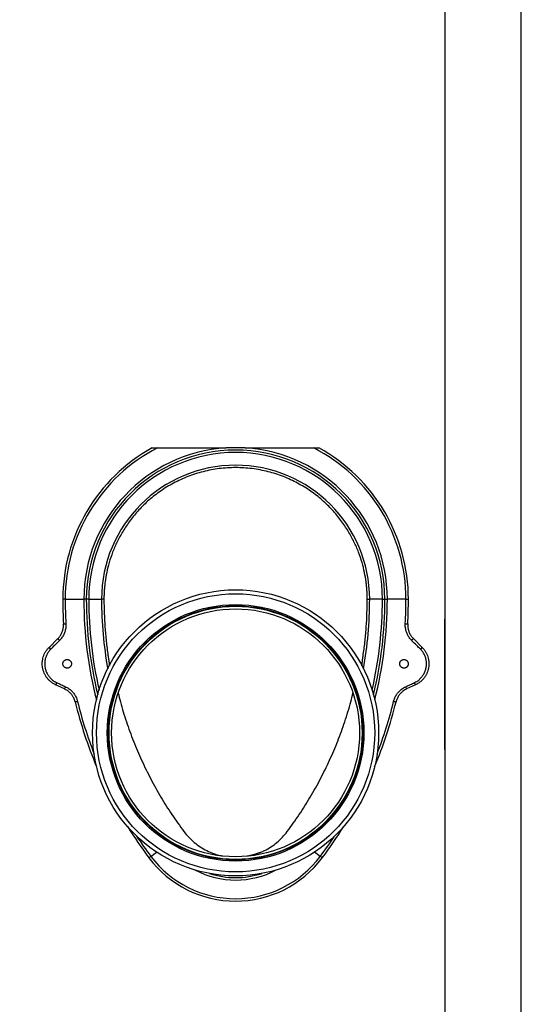
# Model space of a CAD drawing. Units: millimetres. Extents: x -8874 to -2347, y 10743 to 19397.
# Drawn here: x -3319 to -2347, y 13919 to 15826 of the extents above; entities that cross this region are included whole.
import ezdxf

# ---------------------------------------------------------------- set-up
doc = ezdxf.new("R2010")
doc.units = ezdxf.units.MM

msp = doc.modelspace()

# ---------------------------------------------------------------- linework, layer by layer
for p, q in [((-3230.5, 14703.5), (-3235.2, 14703.5)), ((-3230.5, 14703.5), (-3194.4, 14703.5)), ((-3189.6, 14703.5), (-3194.4, 14703.5)), ((-3184.9, 14703.5), (-3189.6, 14703.5)), ((-3184.9, 14703.5), (-3160.2, 14703.5)), ((-3155.5, 14703.5), (-3160.2, 14703.5)), ((-2645.7, 14703.5), (-2641, 14703.5)), ((-2616.3, 14703.5), (-2641, 14703.5)), ((-2616.3, 14703.5), (-2611.6, 14703.5)), ((-2611.6, 14703.5), (-2606.8, 14703.5)), ((-2570.7, 14703.5), (-2606.8, 14703.5)), ((-2570.7, 14703.5), (-2565.9, 14703.5)), ((-2495.2, 14412.6), (-2495.2, 14665.3)), ((-3261.8, 14610.4), (-3244.8, 14627.4)), ((-2556.4, 14627.4), (-2539.4, 14610.4)), ((-3231.8, 14529.8), (-3249, 14537.8)), ((-2552.2, 14537.8), (-2569.4, 14529.8)), ((-3064.6, 14205.7), (-3053.5, 14214)), ((-2736.6, 14205.7), (-2747.7, 14214))]:
    msp.add_line(p, q)
msp.add_lwpolyline([(-2347.4, 10825.3), (-2347.4, 19396.7), (-8874, 19396.7), (-8874, 10742.7), (-2347.4, 10742.7)], close=True)
msp.add_lwpolyline([(-8653.9, 12106.1), (-8653.9, 19220.7), (-2495.2, 19220.7), (-2495.2, 12106.1), (-6337.6, 12106.1)])
at = {"flags": 128}
for points in [[(-3233.9, 14656), (-3233.8, 14656), (-3233.5, 14656), (-3233.1, 14656), (-3232.5, 14656.1), (-3231.8, 14656.1), (-3231, 14656.2), (-3230.1, 14656.2), (-3229.2, 14656.3)], [(-2572, 14656.3), (-2571.1, 14656.2), (-2570.2, 14656.2), (-2569.4, 14656.1), (-2568.7, 14656.1), (-2568.1, 14656), (-2567.7, 14656), (-2567.4, 14656), (-2567.3, 14656)], [(-3211.2, 14504.8), (-3211.1, 14504.8), (-3210.9, 14504.9), (-3210.5, 14505), (-3209.9, 14505.1), (-3209.2, 14505.3), (-3208.4, 14505.5), (-3207.5, 14505.7), (-3206.6, 14505.9)], [(-2594.6, 14505.9), (-2593.7, 14505.7), (-2592.8, 14505.5), (-2592, 14505.3), (-2591.3, 14505.1), (-2590.7, 14505), (-2590.3, 14504.9), (-2590.1, 14504.8), (-2590, 14504.8)], [(-3068.4, 14202.9), (-3068.3, 14202.9), (-3068.1, 14203.1), (-3067.7, 14203.3), (-3067.3, 14203.7), (-3066.7, 14204.1), (-3066, 14204.6), (-3065.3, 14205.2), (-3064.6, 14205.7)], [(-2732.8, 14202.9), (-2732.9, 14202.9), (-2733.1, 14203.1), (-2733.5, 14203.3), (-2733.9, 14203.7), (-2734.5, 14204.1), (-2735.2, 14204.6), (-2735.9, 14205.2), (-2736.6, 14205.7)]]:
    msp.add_lwpolyline(points, dxfattribs=at)
for radius in [277, 269.3, 248.4, 246.1, 245, 240]:
    msp.add_circle((-2900.6, 14444.9), radius)
for centre, radius, start, end in [((-2900.6, 14703.5), 334.6, 118.8166, 180), ((-2900.6, 14703.5), 329.9, 117.284, 180), ((-2900.6, 14703.5), 293.8, 93.5741, 180), ((-2900.6, 14703.5), 289, 0, 180), ((-2900.6, 14703.5), 284.3, 0, 180), ((-2900.6, 14703.5), 293.8, 0, 86.4259), ((-2900.6, 14703.5), 329.9, 0, 62.716), ((-2900.6, 14703.5), 334.6, 0, 61.1834), ((-2900.6, 14703.5), 259.6, 0, 180), ((-2400.8, 14703.5), 834.4, 180, 183.2659), ((-2400.8, 14703.5), 829.7, 180, 183.2659), ((-2400.8, 14703.5), 793.6, 180, 194.2086), ((-2400.8, 14703.5), 788.8, 180, 193.5704), ((-2400.8, 14703.5), 784.1, 180, 192.9644), ((-2400.8, 14703.5), 759.4, 180, 190.2055), ((-3400.4, 14703.5), 759.4, 349.7945, 0), ((-3400.4, 14703.5), 784.1, 347.0356, 0), ((-3400.4, 14703.5), 788.8, 346.4296, 0), ((-3400.4, 14703.5), 793.6, 345.7914, 0), ((-3400.4, 14703.5), 829.7, 356.7341, 0), ((-3400.4, 14703.5), 834.4, 356.7341, 0), ((-3221.3, 14645.7), 29.8, 217.9498, 227.2715), ((-2579.8, 14645.7), 29.8, 312.7285, 322.0502), ((-3238.6, 14628.4), 29.4, 217.8514, 227.3045), ((-2562.6, 14628.4), 29.4, 312.6955, 322.1486), ((-3221.9, 14529.2), 28.4, 152.6096, 162.4057), ((-3204.5, 14521.1), 28.6, 152.6318, 162.339), ((-2596.7, 14521.1), 28.6, 17.661, 27.3682), ((-2579.3, 14529.2), 28.4, 17.5943, 27.3904), ((-2400.8, 14703.5), 834.4, 193.7808, 202.8627), ((-2400.8, 14703.5), 829.7, 193.7808, 201.1713), ((-3400.4, 14703.5), 834.4, 337.1373, 346.2192), ((-3400.4, 14703.5), 829.7, 338.8287, 346.2192), ((-2400.8, 14703.5), 834.4, 211.8604, 216.8699), ((-3400.4, 14703.5), 834.4, 323.1301, 328.1396), ((-2400.8, 14703.5), 829.7, 213.5518, 216.8699), ((-3400.4, 14703.5), 829.7, 323.1301, 326.4482), ((-2900.6, 14328.7), 205, 216.8699, 323.1301), ((-2900.6, 14328.7), 209.7, 216.8699, 323.1301), ((-2900.6, 14328.7), 168.8, 242.1824, 297.8176), ((-2900.6, 14328.7), 164.1, 252.0476, 287.9524)]:
    msp.add_arc(centre, radius, start, end)
for points, knots in [([(-3061.9, 14996.7), (-3061.9, 14996.7), (-3061.9, 14996.7), (-3061.7, 14996.7), (-3061.6, 14996.7), (-3061.3, 14996.7), (-3061.2, 14996.7), (-3060.8, 14996.7), (-3060.6, 14996.7), (-3060, 14996.7), (-3059.6, 14996.7), (-3058.7, 14996.7), (-3058.2, 14996.7), (-3056.8, 14996.7), (-3055.8, 14996.7), (-3053.8, 14996.7), (-3052.8, 14996.7), (-3051.8, 14996.7)], [0, 0, 0, 0, 0.0625, 0.0625, 0.125, 0.125, 0.1875, 0.1875, 0.25, 0.25, 0.375, 0.375, 0.5, 0.5, 0.75, 0.75, 1, 1, 1, 1]), ([(-3051.8, 14996.7), (-3029.7, 14996.7), (-3007.5, 14996.7), (-2963.2, 14996.7), (-2941.1, 14996.7), (-2918.9, 14996.7)], [0, 0, 0, 0, 0.5, 0.5, 1, 1, 1, 1]), ([(-2882.3, 14996.7), (-2885.4, 14996.7), (-2888.4, 14996.7), (-2893, 14996.7), (-2894.6, 14996.7), (-2896.9, 14996.7), (-2897.6, 14996.7), (-2898.8, 14996.7), (-2899.4, 14996.7), (-2899.9, 14996.7), (-2900.3, 14996.7), (-2900.5, 14996.7), (-2903.7, 14996.7), (-2906.8, 14996.7), (-2912.8, 14996.7), (-2915.9, 14996.7), (-2918.9, 14996.7)], [0, 0, 0, 0, 0.25, 0.25, 0.375, 0.375, 0.4375, 0.4375, 0.46875, 0.484375, 0.484375, 0.5, 0.5, 0.75, 0.75, 1, 1, 1, 1]), ([(-2882.3, 14996.7), (-2860.1, 14996.7), (-2838, 14996.7), (-2793.7, 14996.7), (-2771.5, 14996.7), (-2749.4, 14996.7)], [0, 0, 0, 0, 0.5, 0.5, 1, 1, 1, 1]), ([(-2749.4, 14996.7), (-2748.9, 14996.7), (-2748.4, 14996.7), (-2747.3, 14996.7), (-2746.9, 14996.7), (-2745.9, 14996.7), (-2745.4, 14996.7), (-2744.4, 14996.7), (-2743.9, 14996.7), (-2742.9, 14996.7), (-2742.5, 14996.7), (-2741.8, 14996.7), (-2741.6, 14996.7), (-2741.2, 14996.7), (-2741, 14996.7), (-2740.6, 14996.7), (-2740.4, 14996.7), (-2740, 14996.7), (-2739.9, 14996.7), (-2739.6, 14996.7), (-2739.5, 14996.7), (-2739.4, 14996.7), (-2739.3, 14996.7), (-2739.3, 14996.7), (-2739.3, 14996.7), (-2739.3, 14996.7)], [0, 0, 0, 0, 0.125, 0.125, 0.25, 0.25, 0.375, 0.375, 0.5, 0.5, 0.625, 0.625, 0.6875, 0.6875, 0.75, 0.75, 0.8125, 0.8125, 0.875, 0.875, 0.9375, 0.9375, 0.96875, 0.96875, 1, 1, 1, 1]), ([(-2645.7, 14703.5), (-2645.7, 14704.8), (-2645.7, 14706.2), (-2645.8, 14708.8), (-2645.8, 14710.2), (-2645.9, 14714.2), (-2646, 14716.9), (-2646.4, 14722.5), (-2646.6, 14725.4), (-2647.2, 14731.2), (-2647.5, 14734.1), (-2648.7, 14743.1), (-2649.7, 14749.2), (-2652.4, 14761.7), (-2653.9, 14768.1), (-2657.7, 14781.2), (-2659.9, 14787.9), (-2665.1, 14801.3), (-2668, 14808.2), (-2674.7, 14821.9), (-2678.5, 14828.8), (-2686.8, 14842.6), (-2691.5, 14849.5), (-2701.7, 14863.1), (-2707.2, 14869.8), (-2719.3, 14882.9), (-2725.8, 14889.3), (-2739.9, 14901.6), (-2747.4, 14907.5), (-2763.3, 14918.5), (-2771.7, 14923.7), (-2789.4, 14933.1), (-2798.6, 14937.4), (-2817.7, 14944.8), (-2827.6, 14948), (-2847.9, 14953.1), (-2858.3, 14955.1), (-2879.3, 14957.8), (-2889.9, 14958.4), (-2911.2, 14958.4), (-2921.8, 14957.8), (-2942.8, 14955.1), (-2953.2, 14953.2), (-2973.5, 14948), (-2983.4, 14944.8), (-3002.6, 14937.4), (-3011.8, 14933.1), (-3029.5, 14923.7), (-3037.9, 14918.5), (-3053.8, 14907.5), (-3061.3, 14901.6), (-3075.3, 14889.4), (-3081.9, 14883), (-3094, 14869.9), (-3099.5, 14863.1), (-3109.7, 14849.5), (-3114.3, 14842.6), (-3122.7, 14828.8), (-3126.5, 14821.9), (-3133.1, 14808.2), (-3136.1, 14801.4), (-3141.2, 14787.9), (-3143.5, 14781.2), (-3147.3, 14768.2), (-3148.8, 14761.8), (-3151.4, 14749.2), (-3152.5, 14743.1), (-3153.7, 14734.2), (-3154, 14731.2), (-3154.6, 14725.4), (-3154.8, 14722.6), (-3155.2, 14716.9), (-3155.3, 14714.2), (-3155.4, 14710.1), (-3155.4, 14708.8), (-3155.5, 14706.2), (-3155.5, 14704.8), (-3155.5, 14703.5)], [0, 0, 0, 0, 0.007813, 0.007813, 0.015625, 0.015625, 0.03125, 0.03125, 0.046875, 0.046875, 0.0625, 0.0625, 0.09375, 0.09375, 0.125, 0.125, 0.15625, 0.15625, 0.1875, 0.1875, 0.21875, 0.21875, 0.25, 0.25, 0.28125, 0.28125, 0.3125, 0.3125, 0.34375, 0.34375, 0.375, 0.375, 0.40625, 0.40625, 0.4375, 0.4375, 0.46875, 0.46875, 0.5, 0.5, 0.53125, 0.53125, 0.5625, 0.5625, 0.59375, 0.59375, 0.625, 0.625, 0.65625, 0.65625, 0.6875, 0.6875, 0.71875, 0.71875, 0.75, 0.75, 0.78125, 0.78125, 0.8125, 0.8125, 0.84375, 0.84375, 0.875, 0.875, 0.90625, 0.90625, 0.9375, 0.9375, 0.953125, 0.953125, 0.96875, 0.96875, 0.984375, 0.984375, 0.992188, 0.992188, 1, 1, 1, 1]), ([(-3155.5, 14703.5), (-3155.4, 14694.5), (-3155.2, 14676.3), (-3153.7, 14649.2), (-3151.2, 14622.1), (-3148.7, 14601.4), (-3146.8, 14589.8), (-3146.4, 14587.2)], [0, 0, 0, 0, 0.23273, 0.465461, 0.698191, 0.930921, 1, 1, 1, 1]), ([(-2653.4, 14596.1), (-2653.4, 14596.4), (-2651.9, 14605.5), (-2649.9, 14623.6), (-2647.4, 14650.1), (-2646, 14676.8), (-2645.8, 14694.6), (-2645.7, 14703.5)], [0, 0, 0, 0, 0.009146, 0.256859, 0.504573, 0.752286, 1, 1, 1, 1]), ([(-3244.8, 14627.4), (-3243.4, 14628.9), (-3240.6, 14632), (-3237.4, 14637.5), (-3235.1, 14643.4), (-3233.8, 14649.6), (-3233.9, 14653.9), (-3233.9, 14656)], [0, 0, 0, 0, 0.200195, 0.397298, 0.600108, 0.797193, 1, 1, 1, 1]), ([(-3229.2, 14656.3), (-3229.1, 14655.1), (-3229, 14652.7), (-3229.3, 14649.2), (-3229.8, 14645.6), (-3230.7, 14642.1), (-3231.8, 14638.7), (-3233.2, 14635.5), (-3234.9, 14632.3), (-3236.9, 14629.3), (-3239.1, 14626.4), (-3240.7, 14624.7), (-3241.5, 14623.8)], [0, 0, 0, 0, 0.098554, 0.197109, 0.298526, 0.399944, 0.49849, 0.597037, 0.698441, 0.799846, 0.899567, 1, 1, 1, 1]), ([(-2559.7, 14623.8), (-2560.5, 14624.7), (-2562.1, 14626.4), (-2564.3, 14629.2), (-2566.2, 14632.2), (-2567.9, 14635.4), (-2569.3, 14638.7), (-2570.5, 14642), (-2571.3, 14645.5), (-2571.9, 14649.1), (-2572.1, 14652.7), (-2572.1, 14655.1), (-2572, 14656.3)], [0, 0, 0, 0, 0.098646, 0.197293, 0.298802, 0.400312, 0.498969, 0.597627, 0.699154, 0.800682, 0.899988, 1, 1, 1, 1]), ([(-2567.3, 14656), (-2567.3, 14653.9), (-2567.4, 14649.7), (-2566.1, 14643.5), (-2563.8, 14637.6), (-2560.7, 14632.1), (-2557.8, 14628.9), (-2556.4, 14627.4)], [0, 0, 0, 0, 0.199289, 0.396591, 0.599631, 0.796955, 1, 1, 1, 1]), ([(-3241.5, 14623.8), (-3243.9, 14621.4), (-3249.5, 14615.8), (-3255.2, 14610.1), (-3258.5, 14606.8)], [0, 0, 0, 0, 0.416294, 1, 1, 1, 1]), ([(-2542.7, 14606.8), (-2545.1, 14609.2), (-2550.7, 14614.8), (-2556.4, 14620.5), (-2559.7, 14623.8)], [0, 0, 0, 0, 0.416294, 1, 1, 1, 1]), ([(-3249, 14537.8), (-3250.6, 14538.6), (-3252.2, 14539.5), (-3254.5, 14540.9), (-3255.3, 14541.4), (-3256.7, 14542.4), (-3257.4, 14543), (-3259.6, 14544.7), (-3260.9, 14545.9), (-3263.4, 14548.4), (-3264.6, 14549.8), (-3266.2, 14551.9), (-3266.7, 14552.7), (-3267.7, 14554.2), (-3268.2, 14554.9), (-3269.6, 14557.3), (-3270.4, 14558.9), (-3271.9, 14562.1), (-3272.5, 14563.8), (-3273.3, 14566.4), (-3273.5, 14567.3), (-3273.9, 14569), (-3274.1, 14569.9), (-3274.6, 14572.6), (-3274.8, 14574.4), (-3275, 14577.9), (-3275, 14579.7), (-3274.8, 14582), (-3274.8, 14582.4), (-3274.7, 14583.3), (-3274.6, 14583.8), (-3274.5, 14585.1), (-3274.3, 14586), (-3273.8, 14588.7), (-3273.4, 14590.4), (-3272.3, 14593.8), (-3271.7, 14595.5), (-3270.6, 14598), (-3270.2, 14598.8), (-3269.3, 14600.4), (-3268.9, 14601.2), (-3267.5, 14603.5), (-3266.5, 14604.9), (-3264.2, 14607.8), (-3263.1, 14609.1), (-3261.8, 14610.4)], [0, 0, 0, 0, 0.0625, 0.0625, 0.09375, 0.09375, 0.125, 0.125, 0.1875, 0.1875, 0.25, 0.25, 0.28125, 0.28125, 0.3125, 0.3125, 0.375, 0.375, 0.4375, 0.4375, 0.46875, 0.46875, 0.5, 0.5, 0.5625, 0.5625, 0.625, 0.625, 0.640625, 0.640625, 0.65625, 0.65625, 0.6875, 0.6875, 0.75, 0.75, 0.8125, 0.8125, 0.84375, 0.84375, 0.875, 0.875, 0.9375, 0.9375, 1, 1, 1, 1]), ([(-3258.5, 14606.8), (-3260, 14605.2), (-3263, 14601.8), (-3266.4, 14596), (-3268.8, 14589.6), (-3270.2, 14583), (-3270.3, 14576.2), (-3269.4, 14569.5), (-3267.3, 14563.1), (-3264.2, 14557.1), (-3260.1, 14551.7), (-3255.7, 14547.5), (-3251.3, 14544.4), (-3248.5, 14543), (-3247.1, 14542.3)], [0, 0, 0, 0, 0.08784, 0.17568, 0.263531, 0.351382, 0.439165, 0.526947, 0.614674, 0.702402, 0.790137, 0.877872, 0.938936, 1, 1, 1, 1]), ([(-2554.1, 14542.3), (-2552.7, 14543), (-2549.9, 14544.4), (-2545.5, 14547.5), (-2541.1, 14551.7), (-2537, 14557.1), (-2533.9, 14563.1), (-2531.8, 14569.5), (-2530.9, 14576.2), (-2531, 14583), (-2532.4, 14589.6), (-2534.8, 14596), (-2538.2, 14601.8), (-2541.2, 14605.2), (-2542.7, 14606.8)], [0, 0, 0, 0, 0.061064, 0.122128, 0.209863, 0.297598, 0.385326, 0.473053, 0.560835, 0.648618, 0.736469, 0.82432, 0.91216, 1, 1, 1, 1]), ([(-2539.4, 14610.4), (-2538.1, 14609.1), (-2536.9, 14607.8), (-2534.7, 14604.9), (-2533.7, 14603.5), (-2532.3, 14601.2), (-2531.9, 14600.4), (-2531, 14598.8), (-2530.6, 14598), (-2529.5, 14595.5), (-2528.9, 14593.8), (-2527.8, 14590.4), (-2527.4, 14588.7), (-2526.9, 14586), (-2526.7, 14585.1), (-2526.5, 14583.8), (-2526.5, 14583.3), (-2526.4, 14582.4), (-2526.4, 14582), (-2526.2, 14579.7), (-2526.2, 14577.9), (-2526.4, 14574.4), (-2526.6, 14572.6), (-2527.1, 14569.9), (-2527.3, 14569), (-2527.7, 14567.3), (-2527.9, 14566.4), (-2528.7, 14563.8), (-2529.3, 14562.1), (-2530.8, 14558.9), (-2531.6, 14557.3), (-2533, 14554.9), (-2533.4, 14554.2), (-2534.5, 14552.7), (-2535, 14551.9), (-2536.6, 14549.8), (-2537.8, 14548.4), (-2540.3, 14545.9), (-2541.6, 14544.7), (-2543.7, 14543), (-2544.5, 14542.4), (-2545.9, 14541.4), (-2546.7, 14540.9), (-2549, 14539.5), (-2550.6, 14538.6), (-2552.2, 14537.8)], [0, 0, 0, 0, 0.0625, 0.0625, 0.125, 0.125, 0.15625, 0.15625, 0.1875, 0.1875, 0.25, 0.25, 0.3125, 0.3125, 0.34375, 0.34375, 0.359375, 0.359375, 0.375, 0.375, 0.4375, 0.4375, 0.5, 0.5, 0.53125, 0.53125, 0.5625, 0.5625, 0.625, 0.625, 0.6875, 0.6875, 0.71875, 0.71875, 0.75, 0.75, 0.8125, 0.8125, 0.875, 0.875, 0.90625, 0.90625, 0.9375, 0.9375, 1, 1, 1, 1]), ([(-3232.1, 14572.3), (-3232.9, 14573.1), (-3233.3, 14573.5), (-3233.7, 14574.2), (-3233.8, 14574.4), (-3234.1, 14574.9), (-3234.2, 14575.2), (-3234.5, 14575.9), (-3234.7, 14576.4), (-3234.9, 14577.2), (-3234.9, 14577.5), (-3235, 14578), (-3235, 14578.3), (-3235, 14579.1), (-3234.9, 14579.7), (-3234.8, 14580.5), (-3234.7, 14580.7), (-3234.5, 14581.3), (-3234.3, 14581.8), (-3234.1, 14582.3), (-3233.9, 14582.8), (-3233.7, 14583), (-3233.3, 14583.7), (-3232.9, 14584.1), (-3232.3, 14584.7), (-3232.1, 14584.9), (-3231.7, 14585.2), (-3231.5, 14585.4), (-3230.8, 14585.8), (-3230.3, 14586.1), (-3229.6, 14586.4), (-3229.3, 14586.5), (-3228.8, 14586.6), (-3228.5, 14586.7), (-3227.7, 14586.9), (-3227.2, 14586.9), (-3226.1, 14586.9), (-3225.5, 14586.9), (-3224.8, 14586.7), (-3224.5, 14586.6), (-3224, 14586.5), (-3223.7, 14586.4), (-3222.9, 14586.1), (-3222.5, 14585.8), (-3221.6, 14585.2), (-3221.1, 14584.9), (-3220.4, 14584.1), (-3220, 14583.7), (-3219.6, 14583), (-3219.4, 14582.8), (-3219.2, 14582.3), (-3218.9, 14581.8), (-3218.7, 14581.3), (-3218.6, 14580.8), (-3218.5, 14580.5), (-3218.4, 14579.7), (-3218.3, 14579.1), (-3218.3, 14578.3), (-3218.3, 14578.1), (-3218.4, 14577.5), (-3218.4, 14577.2), (-3218.6, 14576.4), (-3218.7, 14575.9), (-3219, 14575.2), (-3219.2, 14574.9), (-3219.4, 14574.4), (-3219.6, 14574.2), (-3220, 14573.5), (-3220.4, 14573.1), (-3221.1, 14572.3), (-3221.5, 14572), (-3222.2, 14571.5), (-3222.5, 14571.4), (-3222.9, 14571.1), (-3223.2, 14571), (-3223.9, 14570.7), (-3224.5, 14570.5), (-3225.5, 14570.3), (-3226.1, 14570.3), (-3227.2, 14570.3), (-3227.7, 14570.3), (-3228.5, 14570.5), (-3228.8, 14570.5), (-3229.3, 14570.7), (-3229.6, 14570.8), (-3230.3, 14571.1), (-3230.8, 14571.4), (-3231.7, 14572), (-3232.1, 14572.3), (-3232.9, 14573.1)], [0, 0, 0, 0, 0.03125, 0.03125, 0.046875, 0.046875, 0.0625, 0.0625, 0.09375, 0.09375, 0.109375, 0.109375, 0.125, 0.125, 0.15625, 0.15625, 0.171875, 0.171875, 0.1875, 0.203125, 0.203125, 0.21875, 0.21875, 0.25, 0.25, 0.265625, 0.265625, 0.28125, 0.28125, 0.3125, 0.3125, 0.328125, 0.328125, 0.34375, 0.34375, 0.375, 0.375, 0.40625, 0.40625, 0.421875, 0.421875, 0.4375, 0.4375, 0.46875, 0.46875, 0.5, 0.5, 0.53125, 0.53125, 0.546875, 0.546875, 0.5625, 0.578125, 0.578125, 0.59375, 0.59375, 0.625, 0.625, 0.640625, 0.640625, 0.65625, 0.65625, 0.6875, 0.6875, 0.703125, 0.703125, 0.71875, 0.71875, 0.75, 0.75, 0.78125, 0.78125, 0.796875, 0.796875, 0.8125, 0.8125, 0.84375, 0.84375, 0.875, 0.875, 0.90625, 0.90625, 0.921875, 0.921875, 0.9375, 0.9375, 0.96875, 0.96875, 1, 1, 1, 1]), ([(-3146.5, 14587.2), (-3146.4, 14586.5), (-3146.1, 14585.1), (-3145.9, 14583.3), (-3145.7, 14581.9), (-3145.5, 14580.5), (-3145.2, 14578.9), (-3145, 14577), (-3144.8, 14575.9), (-3144.8, 14575.4)], [0, 0, 0, 0, 0.184163, 0.334926, 0.452716, 0.537756, 0.70768, 0.870675, 1, 1, 1, 1]), ([(-2656.1, 14574.7), (-2656, 14575.1), (-2655.9, 14576.4), (-2655.7, 14578.3), (-2655.4, 14580.5), (-2655.2, 14582.7), (-2654.9, 14585), (-2654.7, 14586.8), (-2654.5, 14588.2), (-2654.3, 14589.2), (-2654.2, 14590.5), (-2654, 14592), (-2653.7, 14594), (-2653.5, 14595.4), (-2653.4, 14596.2)], [0, 0, 0, 0, 0.067564, 0.181484, 0.280996, 0.383593, 0.491359, 0.601463, 0.642762, 0.684513, 0.739381, 0.810148, 0.896947, 1, 1, 1, 1]), ([(-2580, 14572.3), (-2580.8, 14573.1), (-2581.2, 14573.5), (-2581.6, 14574.2), (-2581.8, 14574.4), (-2582, 14574.9), (-2582.1, 14575.1), (-2582.5, 14575.9), (-2582.6, 14576.4), (-2582.8, 14577.2), (-2582.8, 14577.5), (-2582.9, 14578), (-2582.9, 14578.3), (-2582.9, 14579.1), (-2582.8, 14579.7), (-2582.7, 14580.5), (-2582.6, 14580.7), (-2582.5, 14581.3), (-2582.3, 14581.8), (-2582, 14582.3), (-2581.8, 14582.7), (-2581.6, 14583), (-2581.2, 14583.7), (-2580.8, 14584.1), (-2580.3, 14584.7), (-2580.1, 14584.8), (-2579.6, 14585.2), (-2579.4, 14585.4), (-2578.7, 14585.8), (-2578.3, 14586.1), (-2577.5, 14586.4), (-2577.3, 14586.5), (-2576.7, 14586.6), (-2576.5, 14586.7), (-2575.7, 14586.9), (-2575.1, 14586.9), (-2574, 14586.9), (-2573.5, 14586.9), (-2572.7, 14586.7), (-2572.4, 14586.6), (-2571.9, 14586.5), (-2571.6, 14586.4), (-2570.9, 14586.1), (-2570.4, 14585.8), (-2569.5, 14585.2), (-2569.1, 14584.9), (-2568.3, 14584.1), (-2568, 14583.7), (-2567.5, 14583), (-2567.4, 14582.8), (-2567.1, 14582.3), (-2566.9, 14581.8), (-2566.7, 14581.3), (-2566.5, 14580.8), (-2566.5, 14580.5), (-2566.3, 14579.7), (-2566.2, 14579.2), (-2566.2, 14578.3), (-2566.2, 14578.1), (-2566.3, 14577.5), (-2566.3, 14577.3), (-2566.5, 14576.5), (-2566.6, 14575.9), (-2567, 14575.2), (-2567.1, 14574.9), (-2567.3, 14574.4), (-2567.5, 14574.2), (-2567.9, 14573.5), (-2568.3, 14573.1), (-2569, 14572.3), (-2569.5, 14572), (-2570.1, 14571.5), (-2570.4, 14571.4), (-2570.9, 14571.1), (-2571.1, 14571), (-2571.9, 14570.7), (-2572.4, 14570.5), (-2573.4, 14570.3), (-2574, 14570.3), (-2575.1, 14570.3), (-2575.6, 14570.3), (-2576.4, 14570.5), (-2576.7, 14570.5), (-2577.2, 14570.7), (-2577.5, 14570.8), (-2578.2, 14571.1), (-2578.7, 14571.3), (-2579.6, 14572), (-2580, 14572.3), (-2580.8, 14573.1)], [0, 0, 0, 0, 0.03125, 0.03125, 0.046875, 0.046875, 0.0625, 0.0625, 0.09375, 0.09375, 0.109375, 0.109375, 0.125, 0.125, 0.15625, 0.15625, 0.171875, 0.171875, 0.1875, 0.203125, 0.203125, 0.21875, 0.21875, 0.25, 0.25, 0.265625, 0.265625, 0.28125, 0.28125, 0.3125, 0.3125, 0.328125, 0.328125, 0.34375, 0.34375, 0.375, 0.375, 0.40625, 0.40625, 0.421875, 0.421875, 0.4375, 0.4375, 0.46875, 0.46875, 0.5, 0.5, 0.53125, 0.53125, 0.546875, 0.546875, 0.5625, 0.578125, 0.578125, 0.59375, 0.59375, 0.625, 0.625, 0.640625, 0.640625, 0.65625, 0.65625, 0.6875, 0.6875, 0.703125, 0.703125, 0.71875, 0.71875, 0.75, 0.75, 0.78125, 0.78125, 0.796875, 0.796875, 0.8125, 0.8125, 0.84375, 0.84375, 0.875, 0.875, 0.90625, 0.90625, 0.921875, 0.921875, 0.9375, 0.9375, 0.96875, 0.96875, 1, 1, 1, 1]), ([(-3247.1, 14542.3), (-3244.1, 14540.9), (-3241.1, 14539.5), (-3238.1, 14538.1), (-3235.4, 14536.8), (-3232.6, 14535.6), (-3229.9, 14534.3)], [0, 0, 0, 0, 0.012, 0.012, 0.012, 0.02278651, 0.02278651, 0.02278651, 0.02278651]), ([(-3211.2, 14504.8), (-3211.6, 14506.1), (-3212.3, 14508.7), (-3214.3, 14513.2), (-3217.1, 14518), (-3221.3, 14522.7), (-3226.2, 14526.8), (-3229.9, 14528.8), (-3231.8, 14529.8)], [0, 0, 0, 0, 0.121978, 0.245442, 0.431371, 0.622708, 0.808659, 1, 1, 1, 1]), ([(-3229.9, 14534.3), (-3228.9, 14533.8), (-3226.8, 14532.7), (-3223.8, 14530.8), (-3220.9, 14528.6), (-3218.2, 14526.2), (-3215.7, 14523.6), (-3213.5, 14520.8), (-3211.5, 14517.8), (-3209.6, 14514.4), (-3207.9, 14510.4), (-3207, 14507.4), (-3206.6, 14505.9)], [0, 0, 0, 0, 0.092979, 0.185957, 0.281635, 0.377312, 0.470302, 0.563292, 0.658987, 0.754683, 0.8766, 1, 1, 1, 1]), ([(-2594.6, 14505.9), (-2594.3, 14507), (-2593.6, 14509.3), (-2592.4, 14512.6), (-2590.8, 14515.9), (-2589, 14519), (-2586.9, 14521.9), (-2584.6, 14524.6), (-2582, 14527.1), (-2579, 14529.7), (-2575.4, 14532.2), (-2572.7, 14533.6), (-2571.3, 14534.3)], [0, 0, 0, 0, 0.0928741, 0.1857485, 0.2813208, 0.3768931, 0.4697597, 0.5626266, 0.6581865, 0.7537468, 0.8761262, 1, 1, 1, 1]), ([(-2569.4, 14529.8), (-2570.6, 14529.2), (-2573.1, 14528), (-2577.1, 14525.2), (-2581.2, 14521.4), (-2585.1, 14516.4), (-2588.2, 14510.9), (-2589.4, 14506.8), (-2590, 14504.8)], [0, 0, 0, 0, 0.122486, 0.246468, 0.432167, 0.623245, 0.808927, 1, 1, 1, 1]), ([(-2571.3, 14534.3), (-2568.2, 14535.7), (-2565.2, 14537.1), (-2562.2, 14538.5), (-2559.5, 14539.8), (-2556.8, 14541), (-2554.1, 14542.3)], [0, 0, 0, 0, 0.012, 0.012, 0.012, 0.02278651, 0.02278651, 0.02278651, 0.02278651]), ([(-3127.9, 14521.9), (-3126.5, 14516.2), (-3122.1, 14497.5), (-3112.3, 14466.4), (-3098.7, 14428.6), (-3082.9, 14391.6), (-3065.2, 14355.5), (-3045.6, 14320.4), (-3024.2, 14286.3), (-3008.5, 14264.6), (-3000.6, 14253.8)], [0, 0, 0, 0, 0.058335, 0.192858, 0.327382, 0.461905, 0.596429, 0.730953, 0.865476, 1, 1, 1, 1]), ([(-2800.6, 14253.8), (-2792.7, 14264.6), (-2777, 14286.3), (-2755.6, 14320.4), (-2736, 14355.5), (-2718.3, 14391.6), (-2702.5, 14428.6), (-2688.9, 14466.4), (-2679.1, 14497.5), (-2674.7, 14516.2), (-2673.3, 14521.8)], [0, 0, 0, 0, 0.1345598, 0.2691196, 0.4036792, 0.5382389, 0.6727987, 0.8073583, 0.9419172, 1, 1, 1, 1]), ([(-3000.6, 14253.7), (-2997.5, 14250), (-2991.5, 14242.4), (-2980.8, 14232.6), (-2969.2, 14223.9), (-2956.6, 14216.7), (-2943.3, 14211.1), (-2933, 14207.7), (-2927.1, 14206.7), (-2926, 14206.5)], [0, 0, 0, 0, 0.1603907, 0.3207815, 0.4811722, 0.6415629, 0.8019537, 0.9623444, 1, 1, 1, 1]), ([(-2851.6, 14214), (-2849.3, 14214.9), (-2842.5, 14217.7), (-2832, 14224), (-2820.4, 14232.6), (-2809.7, 14242.4), (-2803.7, 14250), (-2800.6, 14253.7)], [0, 0, 0, 0, 0.114957, 0.336218, 0.557478, 0.778739, 1, 1, 1, 1]), ([(-2851.5, 14213.8), (-2852, 14213.6), (-2853.1, 14213.1), (-2854.8, 14212.5), (-2856.5, 14211.8), (-2857.9, 14211.3), (-2859.1, 14210.9), (-2860, 14210.6), (-2860.9, 14210.3), (-2861.6, 14210), (-2862.7, 14209.7), (-2863.9, 14209.3), (-2865.5, 14208.9), (-2867.3, 14208.4), (-2869.4, 14207.9), (-2871.3, 14207.4), (-2873.2, 14207), (-2875.1, 14206.6), (-2876.7, 14206.3), (-2877.7, 14206.1), (-2878, 14206.1)], [0, 0, 0, 0, 0.068953, 0.161272, 0.241712, 0.310096, 0.353569, 0.390177, 0.419944, 0.442918, 0.462642, 0.508255, 0.563158, 0.637038, 0.710277, 0.782151, 0.846244, 0.91064, 0.977873, 1, 1, 1, 1])]:
    msp.add_open_spline(points, degree=3, knots=knots)

doc.saveas('drawing.dxf')
